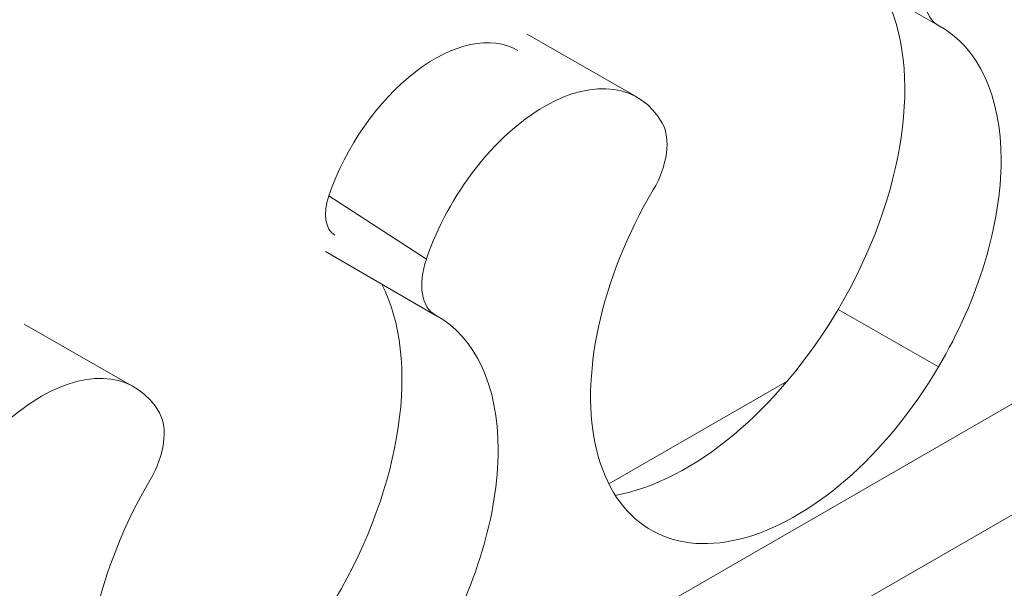
# Model space of a CAD drawing. Extents: x 25 to 2210, y 25 to 1702.
# Drawn here: x 1889 to 1903, y 1311 to 1319 of the extents above; entities that cross this region are included whole.
import ezdxf

# ---------------------------------------------------------------- set-up
doc = ezdxf.new("R2010")
doc.units = 0
doc.header["$LTSCALE"] = 4
doc.header["$MEASUREMENT"] = 0
doc.layers.add('Visible Edges(ANSI)', color=7, linetype='Continuous', lineweight=9)
doc.layers.add('Visible Tangent Edges(ANSI)', color=7, linetype='Continuous', lineweight=9)

msp = doc.modelspace()

# ---------------------------------------------------------------- linework, layer by layer
at = {"layer": 'Visible Edges(ANSI)'}
for p, q in [((1921.373, 1322.257), (1865.437, 1290.045)), ((1915.478, 1320.495), (1864.02, 1290.862)), ((1900.557, 1319.971), (1902.171, 1319.036)), ((1896.122, 1318.902), (1897.741, 1317.975)), ((1893.15, 1315.705), (1894.764, 1314.77)), ((1888.714, 1314.636), (1890.334, 1313.71)), ((1897.322, 1312.285), (1899.958, 1313.803))]:
    msp.add_line(p, q, dxfattribs=at)
for centre, major_axis, start_param, end_param in [((1902.647, 1319.861), (-0.475, -0.825), 5.034743, 6.298028), ((1898.461, 1316.239), (2.274, 3.948), 4.693679, 5.931485), ((1900.078, 1315.309), (2.133, 3.705), 4.693679, 6.298028), ((1894.758, 1316.528), (1.229, 2.134), 0.00168, 1.89315), ((1896.374, 1315.597), (1.369, 2.377), 5.956964, 8.176336), ((1897.508, 1316.901), (0.475, 0.825), 4.693679, 5.956964), ((1900.078, 1315.309), (-2.133, -3.705), 4.693679, 7.835272), ((1893.624, 1316.526), (-0.335, -0.582), 5.034743, 6.281054), ((1895.24, 1315.595), (-0.475, -0.825), 5.034743, 6.298028), ((1891.054, 1311.974), (2.274, 3.948), 4.693679, 5.931485), ((1898.461, 1316.239), (2.274, 3.948), 3.595439, 4.693679), ((1892.67, 1311.043), (2.133, 3.705), 4.693679, 6.298028), ((1888.967, 1311.331), (1.369, 2.377), 5.956964, 8.176336), ((1890.101, 1312.636), (0.475, 0.825), 4.693679, 5.956964), ((1892.67, 1311.043), (-2.133, -3.705), 4.693679, 7.835272)]:
    msp.add_ellipse(centre, major_axis=major_axis, ratio=0.578093, start_param=start_param, end_param=end_param, dxfattribs=at)
at = {"layer": 'Visible Tangent Edges(ANSI)'}
for p, q in [((1894.637, 1315.594), (1893.198, 1316.525)), ((1902.179, 1314.006), (1900.701, 1314.851))]:
    msp.add_line(p, q, dxfattribs=at)

doc.saveas('drawing.dxf')
